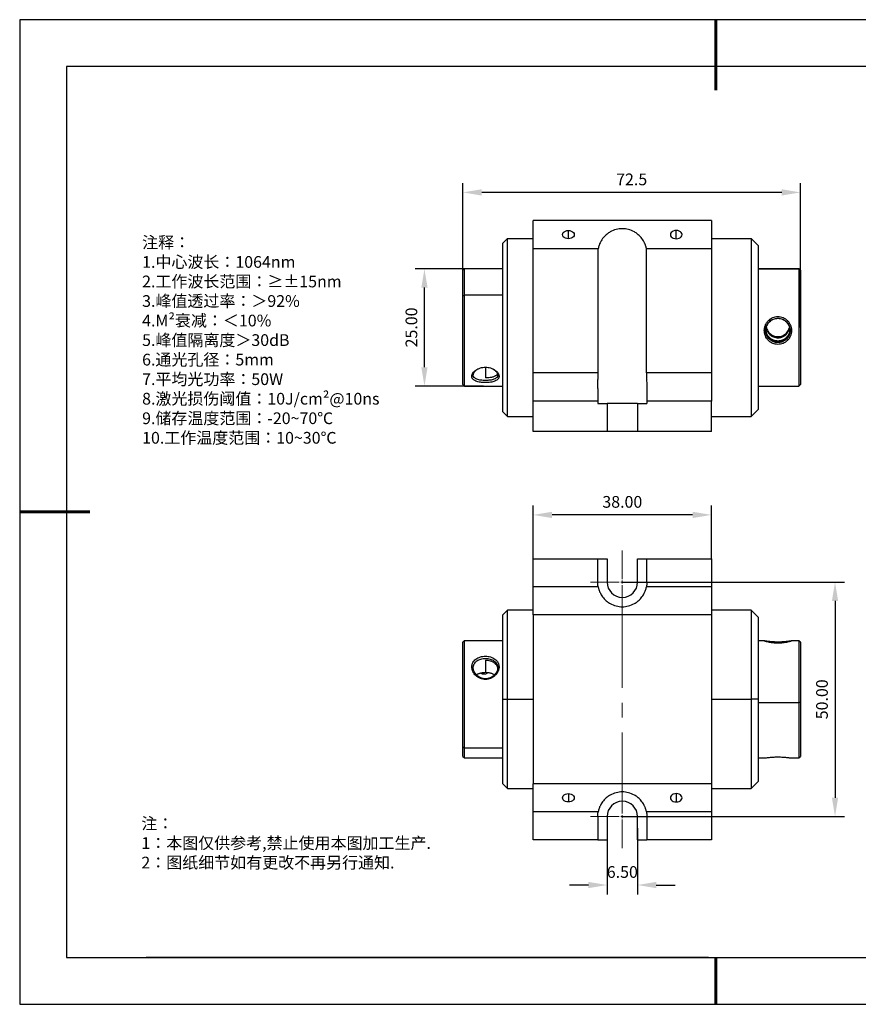
# Model space of a CAD drawing. Units: millimetres. Extents: x 98 to 395, y 43 to 253.
# Drawn here: x 98 to 277, y 43 to 253 of the extents above; entities that cross this region are included whole.
import ezdxf

# ---------------------------------------------------------------- set-up
doc = ezdxf.new("R2010")
doc.units = ezdxf.units.MM
doc.header["$PDSIZE"] = -1
doc.linetypes.add('CENTER', pattern=[10.16, 6.35, -1.27, 1.27, -1.27])
doc.linetypes.add('CENTER2', pattern=[28.575, 19.05, -3.175, 3.175, -3.175])
for name, color, linetype in [('1轮廓实线层', 7, 'Continuous'), ('6文字层', 3, 'Continuous'), ('细实线层', 7, 'Continuous')]:
    doc.layers.add(name, color=color, linetype=linetype)
for name, color, linetype, lineweight in [('3中心线层', 1, 'CENTER', 9), ('7标注层', 4, 'Continuous', 5), ('粗实线层', 7, 'Continuous', 25)]:
    doc.layers.add(name, color=color, linetype=linetype, lineweight=lineweight)
doc.styles.add('TH-GBD2M', font='calibri.ttf', dxfattribs={"width": 0.8, "height": 2.5})
doc.styles.add('标准', font='txt', dxfattribs={"height": 9.59})
doc.dimstyles.new('TH-GBD2M', dxfattribs={"dimtxt": 2.5, "dimasz": 4, "dimexe": 2, "dimexo": 0, "dimgap": 1.5, "dimtad": 1, "dimzin": 1, "dimdsep": 46, "dimtxsty": 'TH-GBD2M', "dimcen": 0, "dimclrt": 3, "dimadec": 0, "dimazin": 0, "dimtfac": 1, "dimtofl": 0, "dimtmove": 0, "dimatfit": 3, "dimfxl": 1, "dimtolj": 1, "dimtzin": 0, "dimarcsym": 0})

# ---------------------------------------------------------------- blocks, each defined once
blk = doc.blocks.new('*X12')
at = {"layer": '粗实线层', "lineweight": 60}
for p, q in [((0, 105), (0, 90)), ((-148.5, 0), (-133.5, 0)), ((0, -105), (0, -95))]:
    blk.add_line(p, q, dxfattribs=at)
at = {"layer": '粗实线层'}
for p, q in [((-138.5, 95), (-138.5, -95)), ((138.5, 95), (-138.5, 95)), ((-138.5, -95), (138.5, -95))]:
    blk.add_line(p, q, dxfattribs=at)
at = {"layer": '细实线层'}
for p, q in [((148.5, 105), (-148.5, 105)), ((-148.5, 105), (-148.5, -105)), ((-148.5, -105), (148.5, -105))]:
    blk.add_line(p, q, dxfattribs=at)
blk = doc.blocks.new('*D33')
at = {"layer": '7标注层', "color": 0, "lineweight": -2, "transparency": 16777216}
for p, q in [((192.39, 187.01), (192.39, 217.82)), ((264.39, 187.01), (264.39, 217.82)), ((260.39, 215.82), (196.39, 215.82))]:
    blk.add_line(p, q, dxfattribs=at)
at = {"layer": '7标注层', "color": 0, "transparency": 16777216}
for points in [[(196.39, 216.49), (196.39, 215.15), (192.39, 215.82)], [(260.39, 216.49), (260.39, 215.15), (264.39, 215.82)]]:
    blk.add_solid(points, dxfattribs=at)
at = {"layer": 'Defpoints', "color": 0, "transparency": 16777216}
for p in [(192.39, 215.82), (192.39, 187.01), (264.39, 187.01)]:
    blk.add_point(p, dxfattribs=at)
at = {"layer": '7标注层', "color": 3, "transparency": 16777216, "insert": (228.39, 218.6), "char_height": 2.5, "attachment_point": 5, "style": 'TH-GBD2M'}
blk.add_mtext('\\A1;72.5', dxfattribs=at)
blk = doc.blocks.new('*D34')
at = {"layer": '7标注层', "color": 0, "lineweight": -2, "transparency": 16777216}
for p, q in [((196.79, 199.52), (182.17, 199.52)), ((184.17, 178.52), (184.17, 195.52)), ((196.79, 174.52), (182.17, 174.52))]:
    blk.add_line(p, q, dxfattribs=at)
at = {"layer": '7标注层', "color": 0, "transparency": 16777216}
for points in [[(183.51, 195.52), (184.84, 195.52), (184.17, 199.52)], [(183.51, 178.52), (184.84, 178.52), (184.17, 174.52)]]:
    blk.add_solid(points, dxfattribs=at)
at = {"layer": 'Defpoints', "color": 0, "transparency": 16777216}
for p in [(184.17, 199.52), (196.79, 199.52), (196.79, 174.52)]:
    blk.add_point(p, dxfattribs=at)
at = {"layer": '7标注层', "color": 3, "transparency": 16777216, "insert": (181.39, 187.02), "char_height": 2.5, "attachment_point": 5, "rotation": 90, "style": 'TH-GBD2M'}
blk.add_mtext('\\A1;25.00', dxfattribs=at)
blk = doc.blocks.new('*D40')
at = {"layer": '7标注层', "color": 0, "lineweight": -2, "transparency": 16777216}
for p, q in [((207.39, 137.71), (207.39, 149.04)), ((241.39, 147.04), (211.39, 147.04)), ((245.39, 137.71), (245.39, 149.04))]:
    blk.add_line(p, q, dxfattribs=at)
at = {"layer": '7标注层', "color": 0, "transparency": 16777216}
for points in [[(211.39, 147.71), (211.39, 146.37), (207.39, 147.04)], [(241.39, 147.71), (241.39, 146.37), (245.39, 147.04)]]:
    blk.add_solid(points, dxfattribs=at)
at = {"layer": 'Defpoints', "color": 0, "transparency": 16777216}
for p in [(207.39, 147.04), (207.39, 137.71), (245.39, 137.71)]:
    blk.add_point(p, dxfattribs=at)
at = {"layer": '7标注层', "color": 3, "transparency": 16777216, "insert": (226.39, 149.82), "char_height": 2.5, "attachment_point": 5, "style": 'TH-GBD2M'}
blk.add_mtext('\\A1;38.00', dxfattribs=at)
blk = doc.blocks.new('*D42')
at = {"layer": '7标注层', "color": 0, "lineweight": -2, "transparency": 16777216}
for p, q in [((226.39, 132.71), (273.77, 132.71)), ((271.77, 128.71), (271.77, 86.71)), ((226.39, 82.71), (273.77, 82.71))]:
    blk.add_line(p, q, dxfattribs=at)
at = {"layer": '7标注层', "color": 0, "transparency": 16777216}
for points in [[(271.11, 128.71), (272.44, 128.71), (271.77, 132.71)], [(271.11, 86.71), (272.44, 86.71), (271.77, 82.71)]]:
    blk.add_solid(points, dxfattribs=at)
at = {"layer": 'Defpoints', "color": 0, "transparency": 16777216}
for p in [(226.39, 132.71), (226.39, 82.71), (271.77, 82.71)]:
    blk.add_point(p, dxfattribs=at)
at = {"layer": '7标注层', "color": 3, "transparency": 16777216, "insert": (268.99, 107.71), "char_height": 2.5, "attachment_point": 5, "rotation": 90, "style": 'TH-GBD2M'}
blk.add_mtext('\\A1;50.00', dxfattribs=at)
blk = doc.blocks.new('*D43')
at = {"layer": '7标注层', "color": 0, "lineweight": -2, "transparency": 16777216}
for p, q in [((223.14, 80.21), (223.14, 66.1)), ((229.64, 80.21), (229.64, 66.1)), ((219.14, 68.1), (215.14, 68.1)), ((233.64, 68.1), (237.64, 68.1))]:
    blk.add_line(p, q, dxfattribs=at)
at = {"layer": '7标注层', "color": 0, "transparency": 16777216}
for points in [[(219.14, 68.77), (219.14, 67.43), (223.14, 68.1)], [(233.64, 68.77), (233.64, 67.43), (229.64, 68.1)]]:
    blk.add_solid(points, dxfattribs=at)
at = {"layer": 'Defpoints', "color": 0, "transparency": 16777216}
for p in [(223.14, 80.21), (229.64, 80.21), (223.14, 68.1)]:
    blk.add_point(p, dxfattribs=at)
at = {"layer": '7标注层', "color": 3, "transparency": 16777216, "insert": (226.39, 70.88), "char_height": 2.5, "attachment_point": 5, "style": 'TH-GBD2M'}
blk.add_mtext('\\A1;6.50', dxfattribs=at)
blk = doc.blocks.new('*U44')
at = {"layer": '3中心线层', "color": 0, "linetype": 'CENTER2', "transparency": 16777216}
for p, q in [((0, 0.65), (0, 6.75)), ((-6.75, 0), (-0.65, 0)), ((0.65, 0), (6.75, 0)), ((0, -6.75), (0, -0.65))]:
    blk.add_line(p, q, dxfattribs=at)
at = {"layer": '3中心线层', "color": 0, "linetype": 'Continuous', "transparency": 16777216}
for p, q in [((-0.325, 0), (0.325, 0)), ((0, -0.325), (0, 0.325))]:
    blk.add_line(p, q, dxfattribs=at)
blk = doc.blocks.new('*U45')
at = {"layer": '3中心线层', "color": 0, "linetype": 'CENTER2', "transparency": 16777216}
blk.add_line((0, 21.5), (0, -21.5), dxfattribs=at)
blk = doc.blocks.new('*U46')
at = {"layer": '3中心线层', "color": 0, "linetype": 'CENTER2', "transparency": 16777216}
for p, q in [((0, 0.65), (0, 6.75)), ((-6.75, 0), (-0.65, 0)), ((0.65, 0), (6.75, 0)), ((0, -6.75), (0, -0.65))]:
    blk.add_line(p, q, dxfattribs=at)
at = {"layer": '3中心线层', "color": 0, "linetype": 'Continuous', "transparency": 16777216}
for p, q in [((-0.325, 0), (0.325, 0)), ((0, -0.325), (0, 0.325))]:
    blk.add_line(p, q, dxfattribs=at)

msp = doc.modelspace()

# ---------------------------------------------------------------- linework, layer by layer
at = {"layer": '1轮廓实线层', "linetype": 'Continuous', "lineweight": 25}
for p, q in [((245.387, 209.818), (207.387, 209.818)), ((207.387, 203.818), (207.387, 209.818)), ((245.387, 209.818), (245.387, 203.818)), ((200.887, 205.018), (201.887, 206.018)), ((201.887, 168.018), (201.887, 206.018)), ((201.887, 206.018), (207.387, 206.018)), ((214.887, 205.934), (214.887, 207.702)), ((237.887, 205.934), (237.887, 207.702)), ((245.387, 206.018), (253.887, 206.018)), ((253.887, 206.018), (253.887, 168.018)), ((255.387, 204.518), (253.887, 206.018)), ((200.887, 169.018), (200.887, 205.018)), ((221.233, 203.818), (207.387, 203.818)), ((207.387, 177.318), (207.387, 203.818)), ((221.233, 177.318), (221.233, 203.818)), ((231.541, 177.318), (231.541, 203.818)), ((245.387, 203.818), (231.541, 203.818)), ((245.387, 203.818), (245.387, 177.318)), ((255.387, 204.518), (255.387, 169.518)), ((192.687, 199.518), (192.387, 199.218)), ((200.887, 199.518), (192.687, 199.518)), ((192.687, 193.936), (192.687, 199.518)), ((264.087, 199.518), (255.387, 199.518)), ((255.387, 199.501), (264.087, 199.501)), ((264.387, 199.218), (264.087, 199.518)), ((264.087, 199.518), (264.087, 199.501)), ((264.087, 199.501), (264.087, 174.518)), ((264.387, 199.201), (264.087, 199.501)), ((192.387, 193.77), (192.387, 199.218)), ((264.387, 199.218), (264.387, 199.201)), ((264.387, 199.201), (264.387, 174.818)), ((192.387, 193.77), (192.687, 193.936)), ((192.387, 174.818), (192.387, 193.77)), ((192.687, 174.518), (192.687, 193.936)), ((200.887, 193.936), (192.687, 193.936)), ((256.687, 186.357), (256.987, 186.373)), ((262.487, 186.357), (262.187, 186.373)), ((197.187, 178.549), (197.187, 176.249)), ((194.287, 176.607), (194.587, 176.857)), ((200.087, 176.607), (199.787, 176.857)), ((207.387, 171.318), (207.387, 177.318)), ((221.233, 177.318), (207.387, 177.318)), ((245.387, 177.318), (231.541, 177.318)), ((245.387, 177.318), (245.387, 171.318)), ((192.387, 174.818), (192.687, 174.518)), ((192.687, 174.518), (200.887, 174.518)), ((255.387, 174.518), (258.913, 174.518)), ((260.86, 174.518), (264.087, 174.518)), ((264.087, 174.518), (264.387, 174.818)), ((221.137, 174.002), (221.137, 171.318)), ((231.637, 174.002), (231.637, 171.318)), ((221.137, 171.318), (207.387, 171.318)), ((207.387, 164.818), (207.387, 171.318)), ((221.137, 171.318), (221.137, 170.818)), ((221.137, 170.818), (223.137, 170.818)), ((223.137, 170.818), (223.137, 164.818)), ((229.637, 170.818), (223.137, 170.818)), ((229.637, 170.818), (231.637, 170.818)), ((229.637, 170.818), (229.637, 164.818)), ((245.387, 171.318), (231.637, 171.318)), ((231.637, 171.318), (231.637, 170.818)), ((245.387, 164.818), (245.387, 171.318)), ((200.887, 169.018), (201.887, 168.018)), ((201.887, 168.018), (207.387, 168.018)), ((245.387, 168.018), (253.887, 168.018)), ((255.387, 169.518), (253.887, 168.018)), ((223.137, 164.818), (207.387, 164.818)), ((229.637, 164.818), (223.137, 164.818)), ((245.387, 164.818), (229.637, 164.818)), ((207.387, 137.705), (221.137, 137.705)), ((207.387, 131.705), (207.387, 137.705)), ((221.137, 132.705), (221.137, 137.705)), ((221.137, 137.705), (223.137, 137.705)), ((223.137, 137.705), (223.137, 132.705)), ((229.637, 132.705), (229.637, 137.705)), ((229.637, 137.705), (231.637, 137.705)), ((231.637, 132.705), (231.637, 137.705)), ((231.637, 137.705), (245.387, 137.705)), ((245.387, 137.705), (245.387, 131.705)), ((221.233, 131.705), (207.387, 131.705)), ((207.387, 125.705), (207.387, 131.705)), ((245.387, 131.705), (231.541, 131.705)), ((245.387, 131.705), (245.387, 125.705)), ((201.887, 126.705), (200.887, 125.705)), ((207.387, 126.705), (201.887, 126.705)), ((201.887, 107.712), (201.887, 126.705)), ((253.887, 126.705), (245.387, 126.705)), ((255.387, 125.205), (253.887, 126.705)), ((253.887, 126.705), (253.887, 107.712)), ((200.887, 107.712), (200.887, 125.705)), ((245.387, 125.705), (207.387, 125.705)), ((207.387, 125.705), (207.387, 89.705)), ((245.387, 125.705), (245.387, 89.705)), ((255.387, 125.205), (255.387, 107.712)), ((192.687, 120.205), (192.387, 119.905)), ((192.387, 97.543), (192.387, 119.905)), ((200.887, 120.205), (192.687, 120.205)), ((192.687, 97.294), (192.687, 120.205)), ((256.767, 120.205), (255.387, 120.205)), ((264.087, 120.205), (262.407, 120.205)), ((264.387, 119.905), (264.087, 120.205)), ((264.087, 120.205), (264.087, 107.044)), ((264.387, 119.905), (264.387, 107.06)), ((197.187, 116.07), (197.187, 113.467)), ((194.287, 114.623), (194.587, 114.457)), ((196.887, 113.055), (196.887, 113.45)), ((200.087, 114.623), (199.787, 114.457)), ((200.887, 89.705), (200.887, 107.712)), ((200.887, 107.712), (201.887, 107.712)), ((201.887, 88.705), (201.887, 107.712)), ((201.887, 107.712), (207.387, 107.712)), ((245.387, 107.712), (253.887, 107.712)), ((253.887, 107.712), (253.887, 88.705)), ((255.387, 107.712), (253.887, 107.712)), ((255.387, 107.712), (255.387, 90.205)), ((255.387, 107.044), (264.087, 107.044)), ((264.387, 107.06), (264.087, 107.044)), ((264.087, 107.044), (264.087, 95.205)), ((264.387, 107.06), (264.387, 95.505)), ((192.387, 97.543), (192.687, 97.294)), ((192.387, 95.505), (192.387, 97.543)), ((192.687, 95.205), (192.687, 97.294)), ((200.887, 97.294), (192.687, 97.294)), ((192.387, 95.505), (192.687, 95.205)), ((192.687, 95.205), (200.887, 95.205)), ((255.387, 95.205), (256.767, 95.205)), ((262.407, 95.205), (264.087, 95.205)), ((264.087, 95.205), (264.387, 95.505)), ((200.887, 89.705), (201.887, 88.705)), ((201.887, 88.705), (207.387, 88.705)), ((245.387, 89.705), (207.387, 89.705)), ((207.387, 83.705), (207.387, 89.705)), ((245.387, 89.705), (245.387, 83.705)), ((245.387, 88.705), (253.887, 88.705)), ((253.887, 88.705), (255.387, 90.205)), ((214.887, 87.589), (214.887, 85.821)), ((237.887, 87.589), (237.887, 85.821)), ((221.233, 83.705), (207.387, 83.705)), ((207.387, 77.705), (207.387, 83.705)), ((221.137, 82.705), (221.137, 77.705)), ((223.137, 82.705), (223.137, 77.705)), ((229.637, 77.705), (229.637, 82.705)), ((245.387, 83.705), (231.541, 83.705)), ((231.637, 82.705), (231.637, 77.705)), ((245.387, 83.705), (245.387, 77.705)), ((221.137, 77.705), (207.387, 77.705)), ((221.137, 77.705), (223.137, 77.705)), ((229.637, 77.705), (231.637, 77.705)), ((245.387, 77.705), (231.637, 77.705))]:
    msp.add_line(p, q, dxfattribs=at)
at = {"layer": '1轮廓实线层'}
msp.add_line((244.811, 52.66), (384.811, 52.66), dxfattribs=at)
at = {"layer": '1轮廓实线层', "linetype": 'Continuous', "lineweight": 25, "flags": 128}
for points in [[(214.887, 205.934), (214.563, 205.964), (214.262, 206.053), (214.003, 206.193), (213.804, 206.376), (213.68, 206.589), (213.637, 206.818), (213.68, 207.047), (213.804, 207.26), (214.003, 207.443), (214.262, 207.584), (214.563, 207.672), (214.887, 207.702)], [(214.887, 207.702), (215.21, 207.672), (215.512, 207.584), (215.771, 207.443), (215.969, 207.26), (216.094, 207.047), (216.137, 206.818), (216.094, 206.589), (215.969, 206.376), (215.771, 206.193), (215.512, 206.053), (215.21, 205.964), (214.887, 205.934)], [(237.887, 207.702), (237.563, 207.672), (237.262, 207.584), (237.003, 207.443), (236.804, 207.26), (236.68, 207.047), (236.637, 206.818), (236.68, 206.589), (236.804, 206.376), (237.003, 206.193), (237.262, 206.053), (237.563, 205.964), (237.887, 205.934)], [(237.887, 205.934), (238.21, 205.964), (238.512, 206.053), (238.771, 206.193), (238.969, 206.376), (239.094, 206.589), (239.137, 206.818), (239.094, 207.047), (238.969, 207.26), (238.771, 207.443), (238.512, 207.584), (238.21, 207.672), (237.887, 207.702)], [(214.887, 85.821), (214.563, 85.851), (214.262, 85.94), (214.003, 86.08), (213.804, 86.263), (213.68, 86.476), (213.637, 86.705), (213.68, 86.934), (213.804, 87.147), (214.003, 87.33), (214.262, 87.471), (214.563, 87.559), (214.887, 87.589)], [(214.887, 87.589), (215.21, 87.559), (215.512, 87.471), (215.771, 87.33), (215.969, 87.147), (216.094, 86.934), (216.137, 86.705), (216.094, 86.476), (215.969, 86.263), (215.771, 86.08), (215.512, 85.94), (215.21, 85.851), (214.887, 85.821)], [(237.887, 87.589), (237.563, 87.559), (237.262, 87.471), (237.003, 87.33), (236.804, 87.147), (236.68, 86.934), (236.637, 86.705), (236.68, 86.476), (236.804, 86.263), (237.003, 86.08), (237.262, 85.94), (237.563, 85.851), (237.887, 85.821)], [(237.887, 85.821), (238.21, 85.851), (238.512, 85.94), (238.771, 86.08), (238.969, 86.263), (239.094, 86.476), (239.137, 86.705), (239.094, 86.934), (238.969, 87.147), (238.771, 87.33), (238.512, 87.471), (238.21, 87.559), (237.887, 87.589)]]:
    msp.add_lwpolyline(points, dxfattribs=at)
at = {"layer": '1轮廓实线层', "linetype": 'Continuous', "lineweight": 25}
for centre, start, end in [((226.387, 132.705), 180, 0), ((226.387, 82.705), 0, 180)]:
    msp.add_arc(centre, 3.25, start, end, dxfattribs=at)
for points, knots in [([(231.541, 203.818), (231.527, 203.884), (231.501, 204.013), (231.452, 204.202), (231.4, 204.382), (231.343, 204.553), (231.283, 204.716), (231.195, 204.932), (231.072, 205.197), (230.869, 205.564), (230.606, 205.958), (230.202, 206.447), (229.675, 206.938), (228.848, 207.498), (227.758, 207.948), (226.387, 208.125), (225.016, 207.948), (223.926, 207.498), (223.099, 206.938), (222.572, 206.447), (222.167, 205.958), (221.905, 205.564), (221.702, 205.197), (221.554, 204.879), (221.426, 204.546), (221.315, 204.195), (221.261, 203.947), (221.233, 203.818)], [0, 0, 0, 0, 0.0164532, 0.0322426, 0.0473686, 0.0618315, 0.0756319, 0.0887701, 0.117436, 0.1442708, 0.1860672, 0.2247615, 0.2839752, 0.3377483, 0.4238803, 0.5000038, 0.5761272, 0.6622592, 0.7160317, 0.775246, 0.8139395, 0.8557368, 0.8825704, 0.9112374, 0.9381733, 0.9677598, 1, 1, 1, 1]), ([(256.687, 186.357), (256.688, 186.405), (256.689, 186.502), (256.7, 186.646), (256.717, 186.791), (256.75, 186.984), (256.808, 187.223), (256.937, 187.594), (257.166, 188.031), (257.535, 188.49), (257.982, 188.864), (258.486, 189.139), (259.027, 189.305), (259.585, 189.361), (260.144, 189.306), (260.685, 189.14), (261.19, 188.866), (261.638, 188.492), (262.007, 188.033), (262.236, 187.595), (262.366, 187.224), (262.435, 186.938), (262.479, 186.648), (262.484, 186.454), (262.487, 186.357)], [0, 0, 0, 0, 0.0156793, 0.031367, 0.0470998, 0.062914, 0.0948428, 0.1266733, 0.1903768, 0.2541082, 0.3171632, 0.3790419, 0.439787, 0.4998344, 0.5598911, 0.6206585, 0.6825743, 0.7456763, 0.8094427, 0.8732067, 0.905061, 0.9370175, 0.9685793, 1, 1, 1, 1]), ([(256.987, 186.373), (256.986, 186.698), (257.051, 187.043), (257.317, 187.69), (257.517, 187.988), (258.009, 188.476), (258.3, 188.668), (258.924, 188.923), (259.256, 188.987), (259.918, 188.987), (260.25, 188.923), (260.873, 188.668), (261.165, 188.476), (261.657, 187.988), (261.857, 187.69), (262.123, 187.043), (262.187, 186.698), (262.187, 186.373)], [0, 0, 0, 0, 0.125, 0.125, 0.25, 0.25, 0.375, 0.375, 0.5, 0.5, 0.625, 0.625, 0.75, 0.75, 0.875, 0.875, 1, 1, 1, 1]), ([(257.037, 186.41), (257.038, 186.451), (257.039, 186.534), (257.048, 186.657), (257.063, 186.781), (257.091, 186.944), (257.141, 187.147), (257.253, 187.462), (257.451, 187.836), (257.772, 188.23), (258.164, 188.553), (258.609, 188.792), (259.09, 188.939), (259.587, 188.988), (260.084, 188.939), (260.565, 188.792), (261.01, 188.553), (261.402, 188.23), (261.723, 187.836), (261.921, 187.462), (262.033, 187.147), (262.092, 186.904), (262.13, 186.658), (262.135, 186.492), (262.137, 186.41)], [0, 0, 0, 0, 0.0154785, 0.030923, 0.0463705, 0.0618574, 0.0929869, 0.1241182, 0.1868759, 0.2501038, 0.3133446, 0.3761245, 0.4382765, 0.5000098, 0.561743, 0.623895, 0.6866751, 0.7499162, 0.8131438, 0.8759013, 0.9070265, 0.938162, 0.9690837, 1, 1, 1, 1]), ([(257.085, 186.899), (257.102, 186.822), (257.138, 186.66), (257.23, 186.4), (257.36, 186.128), (257.546, 185.84), (257.764, 185.585), (257.986, 185.386), (258.197, 185.232), (258.401, 185.11), (258.707, 184.966), (259.1, 184.848), (259.587, 184.802), (259.989, 184.84), (260.307, 184.918), (260.569, 185.011), (260.836, 185.142), (261.122, 185.329), (261.392, 185.564), (261.628, 185.84), (261.813, 186.128), (261.982, 186.471), (262.049, 186.74), (262.089, 186.901)], [0, 0, 0, 0, 0.033719, 0.0699484, 0.1164837, 0.1618542, 0.2154238, 0.2596847, 0.2890321, 0.3271108, 0.3612046, 0.4327425, 0.4999275, 0.5671055, 0.602359, 0.6387448, 0.6850685, 0.7287975, 0.7844807, 0.8380447, 0.883414, 0.9299549, 1, 1, 1, 1]), ([(257.12, 187.018), (257.152, 186.896), (257.227, 186.611), (257.453, 186.201), (257.772, 185.807), (258.164, 185.483), (258.609, 185.244), (259.09, 185.098), (259.587, 185.049), (260.084, 185.098), (260.565, 185.244), (261.01, 185.483), (261.402, 185.807), (261.721, 186.201), (261.947, 186.611), (262.022, 186.896), (262.054, 187.018)], [0, 0, 0, 0, 0.0557431, 0.1299146, 0.2046417, 0.2793848, 0.353583, 0.4270389, 0.4999998, 0.5729608, 0.6464166, 0.7206147, 0.7953574, 0.8700849, 0.9442566, 1, 1, 1, 1]), ([(262.487, 186.357), (262.486, 186.309), (262.485, 186.212), (262.474, 186.068), (262.457, 185.923), (262.424, 185.731), (262.366, 185.494), (262.236, 185.126), (262.008, 184.694), (261.639, 184.242), (261.192, 183.876), (260.688, 183.608), (260.147, 183.445), (259.589, 183.391), (259.03, 183.445), (258.489, 183.607), (257.984, 183.874), (257.536, 184.241), (257.167, 184.692), (256.938, 185.125), (256.808, 185.493), (256.739, 185.777), (256.695, 186.066), (256.69, 186.26), (256.687, 186.357)], [0, 0, 0, 0, 0.0156797, 0.0313677, 0.0471007, 0.0629151, 0.0948437, 0.1266741, 0.1903783, 0.2541096, 0.3171638, 0.3790426, 0.4397876, 0.4998347, 0.5598912, 0.6206586, 0.6825744, 0.7456757, 0.8094421, 0.8732064, 0.9050606, 0.9370167, 0.9685788, 1, 1, 1, 1]), ([(262.187, 186.373), (262.188, 186.047), (262.123, 185.704), (261.857, 185.064), (261.657, 184.771), (261.165, 184.293), (260.873, 184.106), (260.25, 183.858), (259.918, 183.795), (259.255, 183.795), (258.924, 183.858), (258.3, 184.106), (258.009, 184.293), (257.517, 184.771), (257.317, 185.064), (257.051, 185.704), (256.986, 186.047), (256.987, 186.373)], [0, 0, 0, 0, 0.125, 0.125, 0.25, 0.25, 0.375, 0.375, 0.5, 0.5, 0.625, 0.625, 0.75, 0.75, 0.875, 0.875, 1, 1, 1, 1]), ([(262.187, 186.41), (262.186, 186.356), (262.184, 186.247), (262.168, 186.082), (262.141, 185.917), (262.103, 185.75), (262.054, 185.584), (261.984, 185.4), (261.887, 185.194), (261.714, 184.904), (261.44, 184.573), (261.043, 184.249), (260.442, 183.931), (259.587, 183.762), (258.732, 183.931), (258.131, 184.25), (257.733, 184.573), (257.46, 184.904), (257.287, 185.194), (257.177, 185.426), (257.092, 185.665), (257.031, 185.915), (256.994, 186.163), (256.989, 186.328), (256.987, 186.41)], [0, 0, 0, 0, 0.0198577, 0.0400815, 0.0606754, 0.0816431, 0.1029882, 0.1247141, 0.1544309, 0.1871634, 0.2497977, 0.3128369, 0.3759487, 0.5000514, 0.6241271, 0.6872251, 0.7502836, 0.8129378, 0.8456576, 0.8753793, 0.9077975, 0.9393656, 0.9700955, 1, 1, 1, 1]), ([(262.137, 186.41), (262.136, 186.368), (262.135, 186.286), (262.126, 186.162), (262.111, 186.039), (262.083, 185.876), (262.033, 185.675), (261.921, 185.362), (261.723, 184.993), (261.402, 184.605), (261.01, 184.287), (260.565, 184.053), (260.084, 183.91), (259.587, 183.863), (259.09, 183.91), (258.609, 184.053), (258.164, 184.287), (257.772, 184.605), (257.451, 184.993), (257.253, 185.362), (257.141, 185.675), (257.082, 185.916), (257.044, 186.162), (257.039, 186.327), (257.037, 186.41)], [0, 0, 0, 0, 0.0154785, 0.030923, 0.0463705, 0.0618574, 0.0929869, 0.1241182, 0.1868759, 0.2501038, 0.3133446, 0.3761245, 0.4382765, 0.5000098, 0.561743, 0.623895, 0.6866751, 0.7499162, 0.8131438, 0.8759013, 0.9070265, 0.938162, 0.9690837, 1, 1, 1, 1]), ([(262.125, 186.527), (262.119, 186.408), (262.107, 186.205), (262.036, 185.927), (261.945, 185.667), (261.813, 185.399), (261.628, 185.118), (261.41, 184.869), (261.188, 184.676), (260.977, 184.526), (260.773, 184.409), (260.467, 184.27), (260.074, 184.157), (259.587, 184.112), (259.185, 184.149), (258.867, 184.224), (258.605, 184.313), (258.338, 184.44), (258.052, 184.62), (257.781, 184.849), (257.546, 185.118), (257.36, 185.399), (257.195, 185.74), (257.073, 186.12), (257.056, 186.408), (257.048, 186.527)], [0, 0, 0, 0, 0.0458323, 0.077787, 0.110599, 0.1527449, 0.1938359, 0.2423523, 0.2824388, 0.309018, 0.3435051, 0.3743832, 0.439173, 0.5000204, 0.5608621, 0.5927905, 0.6257442, 0.6676984, 0.7073028, 0.7577331, 0.8062454, 0.8473353, 0.8894864, 0.9541648, 1, 1, 1, 1]), ([(194.287, 176.607), (194.288, 176.634), (194.289, 176.688), (194.3, 176.77), (194.317, 176.854), (194.35, 176.967), (194.408, 177.11), (194.538, 177.34), (194.767, 177.623), (195.136, 177.935), (195.584, 178.199), (196.089, 178.398), (196.63, 178.522), (197.189, 178.563), (197.747, 178.521), (198.288, 178.397), (198.792, 178.198), (199.239, 177.934), (199.608, 177.622), (199.836, 177.34), (199.966, 177.11), (200.035, 176.938), (200.079, 176.769), (200.084, 176.661), (200.087, 176.607)], [0, 0, 0, 0, 0.0157142, 0.0314282, 0.0471789, 0.0630025, 0.0949533, 0.1268129, 0.1905772, 0.2543436, 0.3174448, 0.3793606, 0.440128, 0.5001845, 0.5602316, 0.6209766, 0.6828554, 0.7459096, 0.809641, 0.8733451, 0.9051702, 0.9371041, 0.9686393, 1, 1, 1, 1]), ([(200.087, 176.607), (200.086, 176.58), (200.085, 176.527), (200.074, 176.449), (200.057, 176.372), (200.024, 176.272), (199.966, 176.151), (199.836, 175.971), (199.607, 175.772), (199.238, 175.579), (198.79, 175.433), (198.285, 175.332), (197.744, 175.274), (197.185, 175.255), (196.627, 175.274), (196.086, 175.332), (195.582, 175.433), (195.135, 175.58), (194.766, 175.773), (194.537, 175.972), (194.408, 176.152), (194.338, 176.296), (194.295, 176.448), (194.289, 176.554), (194.287, 176.607)], [0, 0, 0, 0, 0.0157139, 0.0314278, 0.0471782, 0.0630017, 0.0949529, 0.1268126, 0.1905766, 0.2543429, 0.3174449, 0.3793607, 0.4401281, 0.5001849, 0.5602322, 0.6209773, 0.682856, 0.745911, 0.8096424, 0.8733459, 0.9051711, 0.9371052, 0.9686401, 1, 1, 1, 1]), ([(199.787, 176.857), (199.787, 176.676), (199.723, 176.5), (199.457, 176.198), (199.257, 176.074), (198.765, 175.883), (198.473, 175.816), (197.85, 175.729), (197.518, 175.709), (196.856, 175.709), (196.524, 175.729), (195.9, 175.816), (195.609, 175.883), (195.117, 176.074), (194.917, 176.199), (194.651, 176.5), (194.586, 176.676), (194.587, 176.857)], [0, 0, 0, 0, 0.125, 0.125, 0.25, 0.25, 0.375, 0.375, 0.5, 0.5, 0.625, 0.625, 0.75, 0.75, 0.875, 0.875, 1, 1, 1, 1]), ([(194.587, 176.857), (194.596, 176.95), (194.615, 177.142), (194.749, 177.409), (194.919, 177.637), (195.107, 177.832), (195.345, 178.022), (195.556, 178.161), (195.688, 178.223), (195.711, 178.235)], [0, 0, 0, 0, 0.1960716, 0.401424, 0.5333429, 0.6608251, 0.8125563, 0.9664174, 1, 1, 1, 1]), ([(199.73, 177.16), (199.69, 177.08), (199.623, 176.945), (199.453, 176.787), (199.268, 176.659), (199.033, 176.542), (198.762, 176.446), (198.474, 176.373), (198.125, 176.308), (197.692, 176.259), (197.352, 176.252), (197.187, 176.249)], [0, 0, 0, 0, 0.1368815, 0.229538, 0.3187315, 0.4246895, 0.5329996, 0.6213834, 0.7147, 0.8609281, 1, 1, 1, 1]), ([(198.664, 178.234), (198.687, 178.223), (198.819, 178.161), (199.028, 178.023), (199.267, 177.832), (199.455, 177.637), (199.625, 177.409), (199.759, 177.142), (199.778, 176.95), (199.787, 176.857)], [0, 0, 0, 0, 0.032944, 0.1868533, 0.3386845, 0.4662656, 0.5982586, 0.8034801, 1, 1, 1, 1]), ([(221.137, 174.002), (221.137, 174.056), (221.138, 174.168), (221.141, 174.347), (221.147, 174.544), (221.155, 174.773), (221.17, 175.117), (221.189, 175.547), (221.208, 176.021), (221.222, 176.458), (221.231, 176.882), (221.232, 177.175), (221.233, 177.318)], [0, 0, 0, 0, 0.0548359, 0.1142115, 0.1781318, 0.2466006, 0.3323929, 0.4987033, 0.6363493, 0.7503006, 0.8774119, 1, 1, 1, 1]), ([(231.541, 177.318), (231.541, 177.247), (231.541, 177.103), (231.544, 176.886), (231.547, 176.666), (231.554, 176.386), (231.566, 176.021), (231.585, 175.547), (231.604, 175.117), (231.622, 174.705), (231.634, 174.358), (231.636, 174.115), (231.637, 174.002)], [0, 0, 0, 0, 0.0607352, 0.1226021, 0.1856034, 0.2497417, 0.3636818, 0.5013394, 0.6676513, 0.7534407, 0.8858005, 1, 1, 1, 1]), ([(258.913, 174.52), (258.952, 174.52), (259.071, 174.519), (259.42, 174.527), (259.887, 174.531), (260.353, 174.527), (260.703, 174.519), (260.822, 174.52), (260.86, 174.52)], [0, 0, 0, 0, 0.0969088, 0.298734, 0.4999651, 0.7012251, 0.9030667, 1, 1, 1, 1]), ([(221.233, 131.705), (221.233, 131.706), (221.233, 131.707), (221.23, 131.719), (221.226, 131.739), (221.22, 131.775), (221.208, 131.841), (221.189, 131.964), (221.17, 132.117), (221.152, 132.3), (221.14, 132.478), (221.138, 132.633), (221.137, 132.705)], [0, 0, 0, 0, 0.0607352, 0.1226021, 0.1856034, 0.2497417, 0.3636818, 0.5013394, 0.6676513, 0.7534407, 0.8858005, 1, 1, 1, 1]), ([(231.637, 132.705), (231.637, 132.67), (231.636, 132.597), (231.633, 132.491), (231.627, 132.383), (231.619, 132.269), (231.604, 132.118), (231.585, 131.964), (231.566, 131.841), (231.552, 131.762), (231.543, 131.714), (231.541, 131.708), (231.541, 131.705)], [0, 0, 0, 0, 0.0548359, 0.1142115, 0.1781318, 0.2466006, 0.3323929, 0.4987033, 0.6363493, 0.7503006, 0.8774119, 1, 1, 1, 1]), ([(221.233, 131.705), (221.247, 131.639), (221.273, 131.51), (221.322, 131.321), (221.374, 131.141), (221.431, 130.97), (221.491, 130.808), (221.579, 130.591), (221.702, 130.327), (221.905, 129.959), (222.167, 129.566), (222.572, 129.077), (223.099, 128.584), (223.926, 128.025), (225.016, 127.575), (226.387, 127.399), (227.758, 127.575), (228.848, 128.025), (229.675, 128.584), (230.202, 129.077), (230.606, 129.566), (230.869, 129.959), (231.072, 130.327), (231.22, 130.644), (231.348, 130.977), (231.459, 131.328), (231.513, 131.576), (231.541, 131.705)], [0, 0, 0, 0, 0.0164532, 0.0322426, 0.0473686, 0.0618315, 0.0756319, 0.0887701, 0.117436, 0.1442708, 0.1860672, 0.2247615, 0.2839752, 0.3377483, 0.4238803, 0.5000038, 0.5761272, 0.6622592, 0.7160317, 0.775246, 0.8139395, 0.8557368, 0.8825704, 0.9112374, 0.9381733, 0.9677598, 1, 1, 1, 1]), ([(256.687, 120.188), (256.698, 120.195), (256.72, 120.211), (256.894, 120.199), (257.166, 120.167), (257.536, 120.12), (257.984, 120.069), (258.489, 120.024), (259.03, 119.994), (259.589, 119.983), (260.147, 119.994), (260.688, 120.025), (261.192, 120.069), (261.64, 120.121), (262.003, 120.166), (262.235, 120.195), (262.305, 120.198), (262.323, 120.199)], [0, 0, 0, 0, 0.070256, 0.1414358, 0.2126509, 0.2838687, 0.3543445, 0.4234955, 0.4913639, 0.5584386, 0.6255028, 0.6933463, 0.7624558, 0.8328791, 0.9040579, 0.9752055, 1, 1, 1, 1]), ([(262.487, 120.188), (262.486, 120.185), (262.485, 120.179), (262.474, 120.169), (262.457, 120.157), (262.424, 120.139), (262.366, 120.113), (262.236, 120.063), (262.007, 119.99), (261.638, 119.895), (261.19, 119.805), (260.685, 119.731), (260.144, 119.684), (259.585, 119.667), (259.027, 119.684), (258.486, 119.732), (257.982, 119.805), (257.535, 119.895), (257.166, 119.99), (256.937, 120.063), (256.808, 120.113), (256.738, 120.144), (256.695, 120.17), (256.689, 120.182), (256.687, 120.188)], [0, 0, 0, 0, 0.0157142, 0.0314282, 0.0471789, 0.0630025, 0.0949533, 0.1268129, 0.1905772, 0.2543436, 0.3174448, 0.3793606, 0.440128, 0.5001845, 0.5602316, 0.6209766, 0.6828554, 0.7459096, 0.809641, 0.8733451, 0.9051702, 0.9371041, 0.9686393, 1, 1, 1, 1]), ([(262.407, 120.203), (262.415, 120.204), (262.481, 120.208), (262.484, 120.197), (262.487, 120.188)], [0, 0, 0, 0, 0.1304933, 1, 1, 1, 1]), ([(194.287, 114.623), (194.288, 114.663), (194.289, 114.743), (194.3, 114.862), (194.317, 114.98), (194.35, 115.137), (194.408, 115.327), (194.537, 115.619), (194.766, 115.954), (195.135, 116.295), (195.582, 116.564), (196.086, 116.758), (196.627, 116.873), (197.185, 116.912), (197.744, 116.874), (198.285, 116.758), (198.79, 116.565), (199.238, 116.296), (199.607, 115.955), (199.836, 115.62), (199.966, 115.328), (200.035, 115.099), (200.079, 114.864), (200.084, 114.703), (200.087, 114.623)], [0, 0, 0, 0, 0.0156797, 0.0313677, 0.0471007, 0.0629151, 0.0948437, 0.1266741, 0.1903783, 0.2541096, 0.3171638, 0.3790426, 0.4397876, 0.4998347, 0.5598912, 0.6206586, 0.6825744, 0.7456757, 0.8094421, 0.8732064, 0.9050606, 0.9370167, 0.9685788, 1, 1, 1, 1]), ([(194.587, 114.457), (194.586, 114.728), (194.651, 115.005), (194.917, 115.505), (195.117, 115.726), (195.609, 116.078), (195.901, 116.211), (196.524, 116.385), (196.856, 116.428), (197.518, 116.428), (197.85, 116.385), (198.473, 116.211), (198.765, 116.078), (199.256, 115.726), (199.457, 115.506), (199.723, 115.005), (199.787, 114.728), (199.787, 114.457)], [0, 0, 0, 0, 0.125, 0.125, 0.25, 0.25, 0.375, 0.375, 0.5, 0.5, 0.625, 0.625, 0.75, 0.75, 0.875, 0.875, 1, 1, 1, 1]), ([(197.187, 116.07), (197.352, 116.064), (197.692, 116.051), (198.125, 115.954), (198.474, 115.833), (198.762, 115.696), (199.033, 115.523), (199.267, 115.319), (199.454, 115.102), (199.623, 114.83), (199.741, 114.547), (199.759, 114.332), (199.765, 114.26)], [0, 0, 0, 0, 0.128462, 0.2635072, 0.3496477, 0.4312407, 0.5312562, 0.6290644, 0.7114138, 0.7969691, 0.9317742, 1, 1, 1, 1]), ([(200.087, 114.623), (200.086, 114.582), (200.085, 114.502), (200.074, 114.379), (200.057, 114.257), (200.024, 114.092), (199.966, 113.886), (199.836, 113.561), (199.608, 113.171), (199.239, 112.751), (198.792, 112.403), (198.288, 112.144), (197.747, 111.985), (197.189, 111.932), (196.63, 111.985), (196.089, 112.143), (195.584, 112.402), (195.136, 112.75), (194.767, 113.169), (194.538, 113.56), (194.408, 113.885), (194.339, 114.132), (194.295, 114.379), (194.29, 114.542), (194.287, 114.623)], [0, 0, 0, 0, 0.0156793, 0.031367, 0.0470998, 0.062914, 0.0948428, 0.1266733, 0.1903768, 0.2541082, 0.3171632, 0.3790419, 0.439787, 0.4998344, 0.5598911, 0.6206585, 0.6825743, 0.7456763, 0.8094427, 0.8732067, 0.905061, 0.9370175, 0.9685793, 1, 1, 1, 1]), ([(199.787, 114.457), (199.788, 114.185), (199.723, 113.888), (199.457, 113.316), (199.257, 113.043), (198.765, 112.589), (198.473, 112.406), (197.85, 112.16), (197.518, 112.097), (196.855, 112.098), (196.524, 112.16), (195.9, 112.406), (195.609, 112.589), (195.117, 113.043), (194.917, 113.315), (194.651, 113.888), (194.586, 114.185), (194.587, 114.457)], [0, 0, 0, 0, 0.125, 0.125, 0.25, 0.25, 0.375, 0.375, 0.5, 0.5, 0.625, 0.625, 0.75, 0.75, 0.875, 0.875, 1, 1, 1, 1]), ([(195.271, 112.912), (195.297, 112.933), (195.39, 113.011), (195.556, 113.103), (195.77, 113.205), (195.979, 113.284), (196.29, 113.375), (196.691, 113.451), (197.025, 113.462), (197.187, 113.467)], [0, 0, 0, 0, 0.055718, 0.2028204, 0.3004744, 0.426971, 0.5402324, 0.7773939, 1, 1, 1, 1]), ([(197.654, 113.441), (197.647, 113.414), (197.625, 113.328), (197.463, 113.196), (197.202, 113.078), (196.992, 113.062), (196.887, 113.055)], [0, 0, 0, 0, 0.1318701, 0.4217393, 0.7114463, 1, 1, 1, 1]), ([(197.187, 113.467), (197.349, 113.462), (197.596, 113.455), (197.92, 113.405), (198.187, 113.347), (198.46, 113.264), (198.75, 113.14), (198.966, 113.025), (199.077, 112.933), (199.102, 112.912)], [0, 0, 0, 0, 0.2225618, 0.3393956, 0.4600123, 0.6138763, 0.759238, 0.9442954, 1, 1, 1, 1]), ([(196.887, 113.055), (196.783, 113.063), (196.575, 113.079), (196.313, 113.189), (196.217, 113.291), (196.173, 113.338)], [0, 0, 0, 0, 0.3492051, 0.6998057, 1, 1, 1, 1]), ([(256.767, 95.207), (256.809, 95.208), (256.899, 95.211), (257.168, 95.243), (257.534, 95.29), (257.982, 95.341), (258.486, 95.386), (259.027, 95.416), (259.585, 95.427), (260.144, 95.416), (260.685, 95.386), (261.19, 95.341), (261.638, 95.29), (262.005, 95.243), (262.275, 95.211), (262.365, 95.208), (262.407, 95.207)], [0, 0, 0, 0, 0.063441, 0.1379322, 0.2124562, 0.2861891, 0.3585465, 0.4295784, 0.4997943, 0.5700213, 0.6410792, 0.7134801, 0.787268, 0.8618327, 0.9363947, 1, 1, 1, 1]), ([(231.541, 83.705), (231.527, 83.771), (231.501, 83.9), (231.452, 84.089), (231.4, 84.269), (231.343, 84.44), (231.283, 84.603), (231.195, 84.819), (231.072, 85.083), (230.869, 85.451), (230.606, 85.845), (230.202, 86.333), (229.675, 86.826), (228.848, 87.385), (227.758, 87.835), (226.387, 88.011), (225.016, 87.835), (223.926, 87.385), (223.099, 86.826), (222.572, 86.333), (222.167, 85.845), (221.905, 85.451), (221.702, 85.083), (221.554, 84.766), (221.426, 84.433), (221.315, 84.082), (221.261, 83.834), (221.233, 83.705)], [0, 0, 0, 0, 0.0164532, 0.0322426, 0.0473686, 0.0618315, 0.0756319, 0.0887701, 0.117436, 0.1442708, 0.1860672, 0.2247615, 0.2839752, 0.3377483, 0.4238803, 0.5000038, 0.5761272, 0.6622592, 0.7160317, 0.775246, 0.8139395, 0.8557368, 0.8825704, 0.9112374, 0.9381733, 0.9677598, 1, 1, 1, 1]), ([(221.137, 82.705), (221.137, 82.74), (221.138, 82.813), (221.141, 82.919), (221.147, 83.027), (221.155, 83.141), (221.17, 83.293), (221.189, 83.446), (221.208, 83.569), (221.222, 83.648), (221.231, 83.696), (221.232, 83.702), (221.233, 83.705)], [0, 0, 0, 0, 0.0548359, 0.1142115, 0.1781318, 0.2466006, 0.3323929, 0.4987033, 0.6363493, 0.7503006, 0.8774119, 1, 1, 1, 1]), ([(231.541, 83.705), (231.541, 83.704), (231.541, 83.703), (231.544, 83.691), (231.547, 83.671), (231.554, 83.635), (231.566, 83.569), (231.585, 83.446), (231.604, 83.293), (231.622, 83.11), (231.634, 82.932), (231.636, 82.777), (231.637, 82.705)], [0, 0, 0, 0, 0.0607352, 0.1226021, 0.1856034, 0.2497417, 0.3636818, 0.5013394, 0.6676513, 0.7534407, 0.8858005, 1, 1, 1, 1])]:
    msp.add_open_spline(points, degree=3, knots=knots, dxfattribs=at)
at = {"layer": '6文字层', "color": 0}
msp.add_line((244.811, 52.66), (124.811, 52.66), dxfattribs=at)
msp.add_line((244.811, 52.66), (124.811, 52.66), dxfattribs=at)

# ---------------------------------------------------------------- block references
at = {"layer": '3中心线层', "linetype": 'CENTER2'}
for name, p in [('*U46', (226.387, 132.705)), ('*U45', (226.387, 107.705)), ('*U44', (226.387, 82.705))]:
    msp.add_blockref(name, p, dxfattribs=at)
at = {"layer": '6文字层'}
msp.add_blockref('*X12', (246.311, 147.66), dxfattribs=at)

# ---------------------------------------------------------------- texts
at = {"layer": '6文字层', "insert": (123.935, 206.411), "char_height": 2.5, "width": 73.00127, "attachment_point": 1, "style": 'TH-GBD2M'}
msp.add_mtext('{\\fSimSun|b1|i0|c134|p34;\\W1;注释：\\P1.中心波长：1064nm\\P2.工作波长范围：≥±15nm\\P3.峰值透过率：＞92%\\P4.M²衰减：＜10%\\P5.峰值隔离度＞30dB\\P6.通光孔径：5mm\\P7.平均光功率：50W\\P8.激光损伤阈值：10J/cm²@10ns\\P9.储存温度范围：-20~70℃\\P10.工作温度范围：10~30℃}', dxfattribs=at)
at = {"layer": '6文字层', "insert": (123.776, 82.471), "char_height": 2.5, "attachment_point": 1, "style": '标准'}
msp.add_mtext_dynamic_manual_height_columns('\\pxqj;{\\fSimSun|b1|i0|c134|p49;\\C1;注：\\P1：本图仅供参考,禁止使用本图加工生产.\\P2：图纸细节如有更改不再另行通知.}', width=114.67031, gutter_width=1, heights=[-12.289], dxfattribs=at)

# ---------------------------------------------------------------- dimensions: what is measured, and where the dimension line sits
at = {"layer": '7标注层'}
dim = msp.add_linear_dim(base=(192.387, 215.82), p1=(264.387, 187.01), p2=(192.387, 187.01), text='72.5', dimstyle='TH-GBD2M', dxfattribs=at)
dim.commit()
dim.dimension.update_dxf_attribs({"geometry": '*D33', "text_midpoint": (228.387, 218.601)})
for base, p1, p2, picture, middle in [((184.173, 199.518), (196.787, 174.518), (196.787, 199.518), '*D34', (181.392, 187.018)), ((271.773, 82.705), (226.387, 132.705), (226.387, 82.705), '*D42', (268.992, 107.705))]:
    dim = msp.add_linear_dim(base=base, p1=p1, p2=p2, angle=90, dimstyle='TH-GBD2M', dxfattribs=at)
    dim.commit()
    dim.dimension.update_dxf_attribs({"geometry": picture, "text_midpoint": middle})
dim = msp.add_linear_dim(base=(207.387, 147.041), p1=(245.387, 137.705), p2=(207.387, 137.705), dimstyle='TH-GBD2M', dxfattribs=at)
dim.commit()
dim.dimension.update_dxf_attribs({"geometry": '*D40', "text_midpoint": (226.387, 149.822)})
dim = msp.add_linear_dim(base=(223.137, 68.101), p1=(229.637, 80.205), p2=(223.137, 80.205), dimstyle='TH-GBD2M', dxfattribs=at)
dim.commit()
dim.dimension.update_dxf_attribs({"geometry": '*D43', "text_midpoint": (226.387, 68.101), "dimtype": 160})

doc.saveas('drawing.dxf')
